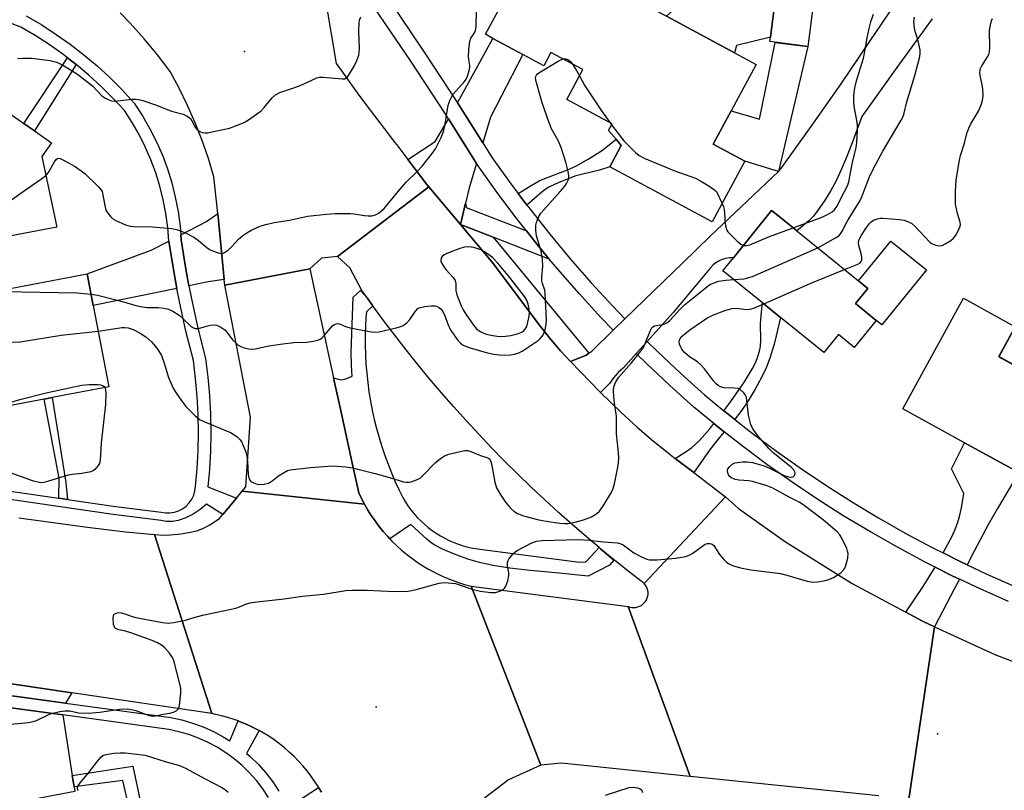
# Model space of a CAD drawing. Units: inches. Extents: x 1297759 to 1303760, y 485451 to 489451.
# Drawn here: x 1299757 to 1300057, y 488817 to 489052 of the extents above; entities that cross this region are included whole.
import ezdxf

# ---------------------------------------------------------------- set-up
doc = ezdxf.new("R2010")
doc.units = ezdxf.units.IN
doc.header["$MEASUREMENT"] = 0
for name, color, linetype in [('BLDG-Footprint', 5, 'Continuous'), ('CULTRL-Pad', 6, 'Continuous'), ('ELEV-Spot Elevation', 7, 'Continuous'), ('TRANS-Driveway', 251, 'Continuous'), ('TRANS-Non Street Sidewalk', 7, 'Continuous'), ('TRANS-Road', 130, 'Continuous'), ('TRANS-Street Sidewalk', 7, 'Continuous'), ('Undefined', 1, 'Continuous')]:
    doc.layers.add(name, color=color, linetype=linetype)

msp = doc.modelspace()

# ---------------------------------------------------------------- linework, layer by layer
at = {"layer": 'BLDG-Footprint'}
for points, elevation in [([(1299915.96, 489068.32), (1299938.84, 489055.98), (1299941.2, 489060.37), (1299953.86, 489053.54), (1299974.59, 489042.36), (1299981.21, 489038.8), (1299968.09, 489014.46), (1299977.77, 489009.24), (1299967.8, 488990.75), (1299936.56, 489007.6), (1299940.06, 489014.09), (1299938.44, 489015.98), (1299936.17, 489018.64), (1299937.27, 489020.67), (1299923.46, 489028.12), (1299928.36, 489037.22), (1299918.57, 489042.5), (1299916.38, 489038.42), (1299910.04, 489041.84), (1299900.89, 489046.77), (1299898.6, 489048.01), (1299911, 489071)], 379.62), ([(1299998.66, 489057.69), (1299996.92, 489044.26), (1299985.34, 489045.76), (1299985.52, 489047.13), (1299987.08, 489059.19), (1299997.1, 489057.89)], 378.89), ([(1299767.85, 488989.15), (1299735.61, 488983.06), (1299730.57, 489007.52), (1299728.81, 489016.01), (1299749.07, 489020.19), (1299751.91, 489024.97), (1299757.8, 489020.83), (1299761.08, 489018.5), (1299766.24, 489014.87), (1299763.29, 489010.68)], 378), ([(1300017.83, 488960.67), (1300011.13, 488952.41), (1300006.27, 488956.36), (1300001.84, 488950.9), (1299988.65, 488961.58), (1299983.09, 488966.09), (1299971.04, 488975.85), (1299974.23, 488979.79), (1299985.92, 488994.22), (1299988.6, 488992.06), (1299993.59, 488988.01), (1300012.44, 488972.74), (1300015.27, 488970.45), (1300011.5, 488965.8)], 382.98), ([(1299764, 488936.64), (1299749.48, 488933.88), (1299742.9, 488968.38), (1299777.15, 488974.91), (1299779, 488965.19), (1299783.73, 488940.4), (1299766.45, 488937.11)], 382.47), ([(1300055.19, 488949.61), (1300064.7, 488944.39), (1300066.68, 488947.99), (1300070.75, 488945.75), (1300068.38, 488941.43), (1300075.38, 488937.58), (1300062.28, 488913.71), (1300061.33, 488914.23), (1300044.77, 488923.32), (1300025.93, 488933.66), (1300044.46, 488967.42), (1300060.22, 488958.77)], 386.13)]:
    msp.add_lwpolyline(points, close=True, dxfattribs=dict(at, elevation=elevation))
at = {"layer": 'CULTRL-Pad'}
for points in [[(1299975.23, 489044.56), (1299974.59, 489042.36), (1299953.86, 489053.54), (1299965.08, 489063.67), (1299987.08, 489059.19), (1299985.52, 489047.13)], [(1299996.92, 489044.26), (1299987.96, 489006.11), (1299977.77, 489009.24), (1299968.09, 489014.46), (1299973.56, 489024.61), (1299982.2, 489022.13), (1299986.96, 489045.55)], [(1300033.12, 488976.07), (1300019.53, 488959.29), (1300017.83, 488960.67), (1300011.5, 488965.8), (1300015.27, 488970.45), (1300012.44, 488972.74), (1300022.26, 488984.86)], [(1300060.98, 488960.15), (1300084.43, 488947.28), (1300078.24, 488936.01), (1300075.38, 488937.58), (1300068.38, 488941.43), (1300070.75, 488945.75), (1300066.68, 488947.99), (1300064.71, 488944.39), (1300055.19, 488949.62), (1300060.22, 488958.77)]]:
    msp.add_lwpolyline(points, close=True, dxfattribs=at)
at = {"layer": 'ELEV-Spot Elevation'}
for p in [(1299825.12, 489042.71, 375.63), (1299865.26, 488842.75, 384.9), (1300036.53, 488834.5, 384.79)]:
    msp.add_point(p, dxfattribs=at)
at = {"layer": 'TRANS-Driveway'}
for points in [[(1299897.8, 489014.91), (1299890.47, 489026.51), (1299890.06, 489027.14), (1299900.89, 489046.77), (1299910.04, 489041.84), (1299900.16, 489022.73)], [(1299895.92, 489008.62), (1299893.66, 489001.12), (1299892.53, 488996.43), (1299890.97, 488989.97), (1299881.38, 489001.44), (1299880.76, 489002.12), (1299874.95, 489009.78), (1299883.24, 489015.32), (1299886.56, 489020.8), (1299887.33, 489022.2)], [(1299818.96, 488973.16), (1299814.02, 488972.44), (1299808.19, 488971.23), (1299807.24, 488976.28), (1299805.82, 488985.27), (1299805.7, 488986.76), (1299813.58, 488990.85), (1299816.94, 488993.34)], [(1299804.5, 488970.47), (1299779, 488965.19), (1299777.15, 488974.91), (1299796.69, 488982.08), (1299802.07, 488984.88), (1299802.07, 488984.82), (1299803.52, 488975.64)], [(1300045.51, 488886.12), (1300043.17, 488887.22), (1300038.23, 488889.7), (1300039.7, 488892.35), (1300040.93, 488894.84), (1300041.96, 488897.12), (1300042.71, 488899.07), (1300043.24, 488900.85), (1300043.79, 488903.5), (1300044.5, 488907.82), (1300040.78, 488915.41), (1300044.77, 488923.32), (1300061.34, 488914.23), (1300054.82, 488903.24), (1300052.08, 488898.47), (1300047.65, 488890.23)], [(1300043.21, 488881.72), (1300040.58, 488876.7), (1300035.62, 488867.13), (1300031.9, 488868.84), (1300026.83, 488871.58), (1300032.12, 488879.45), (1300035.76, 488885.4), (1300041, 488882.76)], [(1299772.41, 488847.01), (1299770.52, 488843.87), (1299745.9, 488847.26), (1299746.03, 488848.54), (1299745.14, 488851.07)], [(1299769.67, 488840.25), (1299772.6, 488821.82), (1299773.15, 488818.32), (1299773.39, 488816.85), (1299752.53, 488812.96), (1299738.1, 488814.94), (1299733.53, 488835.01), (1299745.38, 488842.09), (1299745.53, 488843.57)]]:
    msp.add_lwpolyline(points, close=True, dxfattribs=at)
at = {"layer": 'TRANS-Non Street Sidewalk'}
for points in [[(1299773.77, 489038.79), (1299761.08, 489018.5), (1299757.8, 489020.82), (1299771.1, 489040.86)], [(1299911.26, 488995.87), (1299908.57, 488999.45), (1299912.54, 489001.88), (1299915.03, 489003.26), (1299917.26, 489004.24), (1299923.66, 489006.66), (1299926.18, 489007.73), (1299929.96, 489009.85), (1299934.3, 489012.66), (1299938.44, 489015.98), (1299940.06, 489014.09), (1299936.56, 489007.6), (1299933.38, 489006.5), (1299926.22, 489004.76), (1299921, 489002.79), (1299918.12, 489001.48), (1299917.16, 489000.87), (1299915.93, 488999.92)], [(1299911.1, 488988.02), (1299914.4, 488983.85), (1299918.09, 488979.41), (1299900.93, 488986.09), (1299890.97, 488989.97), (1299892.53, 488996.43), (1299892.76, 488995.13)], [(1299974.65, 488930.46), (1299972.62, 488932.05), (1299971.37, 488933.09), (1299973.42, 488935.88), (1299977.61, 488941.97), (1299980.07, 488946.04), (1299981.04, 488947.97), (1299981.74, 488949.65), (1299982.24, 488951.27), (1299982.49, 488952.7), (1299982.57, 488954.61), (1299982.5, 488959.74), (1299982.67, 488962.19), (1299983.09, 488966.09), (1299988.65, 488961.58), (1299987.34, 488956), (1299986.68, 488953.47), (1299985.33, 488949.19), (1299984.24, 488946.2), (1299982.83, 488943.22), (1299980.93, 488939.72), (1299978.8, 488936.18), (1299976.82, 488933.24), (1299974.78, 488930.61)], [(1299771.09, 488906.02), (1299768.53, 488906.39), (1299768.59, 488912.49), (1299764, 488936.64), (1299766.45, 488937.11), (1299770.66, 488911.18)], [(1299971.47, 488926.65), (1299969.09, 488923.8), (1299966.97, 488921.12), (1299962.17, 488914.25), (1299956.53, 488918.57), (1299960.14, 488920.87), (1299961.6, 488921.91), (1299963.88, 488924.07), (1299967.01, 488927.59), (1299968.31, 488929.19), (1299969.51, 488928.19)], [(1299773.15, 488818.32), (1299772.6, 488821.82), (1299791.03, 488824.67), (1299793.57, 488812.61), (1299789.98, 488811.94), (1299787.98, 488820.27)]]:
    msp.add_lwpolyline(points, close=True, dxfattribs=at)
at = {"layer": 'TRANS-Road'}
for points in [[(1300034.91, 489052.71), (1300024.09, 489037.87), (1300013.45, 489022.89), (1300010.8, 489015.7), (1300008.86, 489010.69), (1300007.14, 489006.61), (1300005.56, 489003.29), (1300003.95, 489000.38), (1300001.99, 488997.16), (1300000.14, 488994.4), (1299998.69, 488992.51), (1299997.27, 488991.12), (1299993.59, 488988.01), (1299988.6, 488992.06), (1299985.92, 488994.22), (1299974.23, 488979.79), (1299973.18, 488979.79), (1299971.8, 488979.56), (1299970.48, 488979.13), (1299969.23, 488978.49), (1299968.1, 488977.66), (1299967.12, 488976.67), (1299956.02, 488963.24), (1299947.95, 488954.27), (1299944.64, 488950.58), (1299940.73, 488946.23), (1299939.12, 488944.78), (1299937.69, 488943.18), (1299936.44, 488941.42), (1299933.68, 488938.69), (1299924.51, 488948.15), (1299929.31, 488950.05), (1299930.17, 488950.67), (1299931.02, 488951.28), (1299937.61, 488957.68), (1299941.17, 488961.13), (1299958.68, 488978.13), (1299967.18, 488986.37), (1299987.96, 489006.11), (1299988.72, 489006.98), (1299998.01, 489019.86), (1300007.1, 489032.89), (1300015.97, 489046.06), (1300031.92, 489069.59)], [(1299848.59, 488816.67), (1299847.71, 488818.16), (1299847.59, 488818.37), (1299846.52, 488820.03), (1299845.39, 488821.64), (1299844.19, 488823.21), (1299842.93, 488824.72), (1299841.61, 488826.19), (1299840.23, 488827.59), (1299838.79, 488828.94), (1299837.3, 488830.23), (1299835.76, 488831.46), (1299834.17, 488832.63), (1299832.54, 488833.73), (1299830.86, 488834.76), (1299829.57, 488835.49), (1299829.14, 488835.73), (1299827.39, 488836.62), (1299825.6, 488837.45), (1299823.78, 488838.19), (1299823.16, 488838.42), (1299821.93, 488838.87), (1299820.05, 488839.47), (1299818.15, 488839.99), (1299816.23, 488840.43), (1299815.13, 488840.65), (1299797.62, 488895.29), (1299800.41, 488895.17), (1299802.56, 488895.23), (1299805.71, 488895.57), (1299808.62, 488896.05), (1299810.92, 488896.6), (1299812.63, 488897.22), (1299814.57, 488898.29), (1299817.54, 488900.2), (1299818.53, 488901.4), (1299822.65, 488906.39), (1299824.41, 488908.51), (1299861.74, 488904.55), (1299862.74, 488902.81), (1299863.8, 488901.12), (1299864.93, 488899.46), (1299866.13, 488897.85), (1299867.39, 488896.29), (1299868.71, 488894.78), (1299869.47, 488893.98), (1299870.09, 488893.33), (1299871.53, 488891.93), (1299873.02, 488890.58), (1299874.56, 488889.29), (1299876.15, 488888.07), (1299877.79, 488886.91), (1299879.48, 488885.81), (1299881.2, 488884.78), (1299882.96, 488883.82), (1299884.77, 488882.93), (1299886.6, 488882.11), (1299888.46, 488881.36), (1299890.36, 488880.69), (1299892.27, 488880.09), (1299894.21, 488879.57), (1299915.5, 488824.95), (1299905.66, 488820.46), (1299898.34, 488814.88)], [(1300018.64, 488815.52), (1299961.07, 488821.49), (1299942.14, 488873.38), (1299942.21, 488873.35), (1299942.77, 488873.17), (1299943.35, 488873.06), (1299943.94, 488873.03), (1299944.52, 488873.08), (1299945.1, 488873.21), (1299945.65, 488873.42), (1299946.17, 488873.69), (1299946.65, 488874.04), (1299947.08, 488874.45), (1299947.44, 488874.91), (1299947.74, 488875.42), (1299947.97, 488875.96), (1299948.13, 488876.53), (1299948.2, 488877.12), (1299948.2, 488877.71), (1299948.12, 488878.29), (1299947.96, 488878.86), (1299947.72, 488879.4), (1299947.41, 488879.91), (1299947.04, 488880.36), (1299971.79, 488906.88), (1299975.76, 488903.27), (1299989.38, 488893.65), (1299989.83, 488893.34), (1300010.47, 488880.41), (1300026.83, 488871.58), (1300031.9, 488868.84), (1300035.62, 488867.13), (1300027.77, 488814.57)], [(1299756.32, 488900.44), (1299777.24, 488897.53), (1299788.8, 488896.14), (1299797.62, 488895.29), (1299815.13, 488840.65), (1299772.41, 488847.01), (1299745.14, 488851.07)], [(1300027.77, 488814.57), (1300035.62, 488867.13), (1300054.04, 488858.68), (1300076.79, 488849.97), (1300081.59, 488848.48), (1300100.06, 488842.76), (1300105.31, 488841.5), (1300123.74, 488837.07), (1300150.47, 488833.34), (1300154.06, 488832.83), (1300180.58, 488829.13), (1300193.76, 488827.28), (1300221.3, 488823.44), (1300225.26, 488822.88), (1300247.95, 488819.71), (1300265.27, 488817.29), (1300275.35, 488815.88)]]:
    msp.add_lwpolyline(points, dxfattribs=at)
for points in [[(1299890.97, 488989.97), (1299901.05, 488977.92), (1299915, 488959.31), (1299918.52, 488954.86), (1299921.52, 488951.35), (1299924.51, 488948.15), (1299933.68, 488938.69), (1299939.87, 488932.64), (1299944.86, 488928.06), (1299949.31, 488924.3), (1299955, 488919.74), (1299956.53, 488918.57), (1299962.17, 488914.25), (1299971.79, 488906.88), (1299947.04, 488880.36), (1299946.61, 488880.77), (1299946.13, 488881.11), (1299942.56, 488883.87), (1299938.12, 488887.4), (1299935.58, 488889.47), (1299933.73, 488890.98), (1299933.26, 488891.38), (1299929.39, 488894.63), (1299925.1, 488898.34), (1299920.87, 488902.1), (1299916.68, 488905.93), (1299912.56, 488909.82), (1299908.48, 488913.76), (1299904.47, 488917.76), (1299900.51, 488921.81), (1299896.61, 488925.92), (1299892.76, 488930.08), (1299888.98, 488934.3), (1299885.26, 488938.57), (1299881.59, 488942.89), (1299877.99, 488947.27), (1299874.45, 488951.69), (1299870.97, 488956.16), (1299867.56, 488960.68), (1299864.29, 488965.15), (1299864.21, 488965.25), (1299862.53, 488967.6), (1299860.92, 488969.86), (1299857.3, 488976.68), (1299853.5, 488980.19), (1299881.38, 489001.44)], [(1299852.29, 488943.17), (1299854.59, 488932.71), (1299857.89, 488917.65), (1299860, 488908.03), (1299860.81, 488906.32), (1299861.74, 488904.55), (1299824.41, 488908.51), (1299825.57, 488909.92), (1299827, 488931.18), (1299819.13, 488971.44), (1299845, 488976.44)], [(1299942.14, 488873.38), (1299961.07, 488821.49), (1299959.9, 488821.62), (1299927.69, 488824.96), (1299921.74, 488825.51), (1299915.5, 488824.95), (1299894.21, 488879.57)]]:
    msp.add_lwpolyline(points, close=True, dxfattribs=at)
msp.add_polyline3d([(1299849.75, 489059.18, 0), (1299853.13, 489039.12, 0), (1299854.98, 489036.5, 0), (1299858.46, 489031.61, 0), (1299860, 489029.44, 0), (1299863.49, 489024.87, 0), (1299867.76, 489019.28, 0), (1299870.91, 489015.1, 0), (1299871.58, 489014.22, 0), (1299871.86, 489013.85, 0), (1299874.95, 489009.78, 0), (1299880.76, 489002.12, 0), (1299881.38, 489001.44, 0), (1299853.5, 488980.19, 0), (1299848.61, 488979.66, 0), (1299845, 488976.44, 0), (1299819.13, 488971.44, 0), (1299818.96, 488973.16, 0), (1299816.94, 488993.34, 0), (1299815.81, 489004.52, 0), (1299814.14, 489010.09, 0), (1299812.23, 489015.58, 0), (1299810.11, 489021, 0), (1299807.78, 489026.32, 0), (1299805.23, 489031.55, 0), (1299802.47, 489036.67, 0), (1299798.58, 489041.72, 0), (1299794.5, 489046.63, 0), (1299790.25, 489051.37, 0), (1299787.16, 489054.57, 0)], dxfattribs=at)
at = {"layer": 'TRANS-Street Sidewalk'}
for points in [[(1299869.21, 489058.43), (1299879.97, 489042.55), (1299890.06, 489027.14), (1299890.47, 489026.51), (1299897.8, 489014.91), (1299900.71, 489010.3), (1299906.37, 489002.38), (1299908.57, 488999.45), (1299911.26, 488995.87), (1299912.21, 488994.6), (1299918.25, 488986.97), (1299924.47, 488979.49), (1299930.87, 488972.16), (1299937.45, 488964.99), (1299941.17, 488961.13), (1299937.61, 488957.68), (1299933.84, 488961.59), (1299927.17, 488968.85), (1299920.69, 488976.27), (1299918.09, 488979.41), (1299914.4, 488983.85), (1299911.1, 488988.02), (1299908.29, 488991.58), (1299902.37, 488999.45), (1299896.6, 489007.54), (1299895.92, 489008.62), (1299887.33, 489022.2), (1299886.3, 489023.83), (1299875.84, 489039.8), (1299864.79, 489056.11)], [(1299758.51, 489053.65), (1299763.26, 489050.85), (1299767.68, 489047.99), (1299771.97, 489044.95), (1299776.14, 489041.73), (1299780.16, 489038.34), (1299784.04, 489034.79), (1299787.77, 489031.07), (1299791.5, 489027.02), (1299794.05, 489023.08), (1299796.27, 489019.2), (1299798.28, 489015.21), (1299800.06, 489011.1), (1299801.61, 489006.91), (1299802.93, 489002.64), (1299804.02, 488998.3), (1299804.87, 488993.91), (1299805.48, 488989.48), (1299805.7, 488986.76), (1299805.82, 488985.27), (1299807.24, 488976.28), (1299808.19, 488971.23), (1299808.94, 488967.25), (1299810.92, 488958.28), (1299813.23, 488949.1), (1299813.97, 488943.35), (1299814.48, 488937.73), (1299814.79, 488932.1), (1299814.89, 488926.45), (1299814.78, 488920.81), (1299814.46, 488915.18), (1299813.96, 488909.91), (1299822.65, 488906.39), (1299818.53, 488901.4), (1299813.5, 488904.6), (1299811.58, 488902.98), (1299809.48, 488901.59), (1299807.23, 488900.46), (1299804.86, 488899.6), (1299803.21, 488899.34), (1299801.24, 488899.34), (1299799.67, 488899.6), (1299785.08, 488901.46), (1299704.56, 488913.1)], [(1299685.75, 488918.35), (1299768.53, 488906.39), (1299771.09, 488906.02), (1299785.06, 488904), (1299799.68, 488902.14), (1299801.02, 488901.92), (1299802.38, 488901.91), (1299803.73, 488902.13), (1299805.02, 488902.55), (1299806.23, 488903.18), (1299807.32, 488904), (1299808.27, 488904.98), (1299809.04, 488906.09), (1299809.63, 488907.32), (1299810.01, 488908.63), (1299810.18, 488909.98), (1299810.69, 488915.46), (1299811.01, 488920.96), (1299811.11, 488926.46), (1299811.02, 488931.96), (1299810.72, 488937.46), (1299810.22, 488942.94), (1299809.52, 488948.4), (1299807.25, 488957.42), (1299805.25, 488966.5), (1299804.5, 488970.47), (1299803.52, 488975.64), (1299802.07, 488984.82), (1299802.07, 488984.88), (1299801.73, 488989.07), (1299801.15, 488993.3), (1299800.34, 488997.49), (1299799.3, 489001.62), (1299798.04, 489005.7), (1299796.56, 489009.7), (1299794.86, 489013.61), (1299792.95, 489017.42), (1299790.83, 489021.12), (1299788.51, 489024.7), (1299785.05, 489028.46), (1299781.44, 489032.06), (1299777.67, 489035.51), (1299773.77, 489038.79), (1299771.1, 489040.86), (1299769.73, 489041.92), (1299765.56, 489044.86), (1299761.27, 489047.64), (1299756.88, 489050.23), (1299753.75, 489051.4)], [(1300058.18, 488874.92), (1300049.53, 488878.74), (1300043.21, 488881.72), (1300041, 488882.76), (1300035.76, 488885.4), (1300032.58, 488887), (1300024.26, 488891.44), (1300016.05, 488896.1), (1300007.97, 488900.95), (1300000.01, 488906.01), (1299992.18, 488911.27), (1299984.48, 488916.72), (1299976.92, 488922.36), (1299971.47, 488926.65), (1299969.51, 488928.19), (1299968.31, 488929.19), (1299962.22, 488934.23), (1299954.85, 488940.82), (1299947.68, 488947.58), (1299944.64, 488950.58), (1299947.95, 488954.27), (1299951.12, 488951.14), (1299958.21, 488944.48), (1299965.45, 488937.99), (1299971.37, 488933.09), (1299972.62, 488932.05), (1299974.65, 488930.46), (1299979.94, 488926.3), (1299987.4, 488920.73), (1299994.99, 488915.35), (1300002.72, 488910.16), (1300010.57, 488905.17), (1300018.55, 488900.38), (1300026.65, 488895.79), (1300034.86, 488891.4), (1300038.23, 488889.7), (1300043.17, 488887.22), (1300045.51, 488886.12), (1300051.59, 488883.25), (1300060.11, 488879.49)], [(1299745.9, 488847.26), (1299770.52, 488843.87), (1299802.65, 488839.45), (1299806, 488838.74), (1299809.29, 488837.78), (1299812.5, 488836.6), (1299815.62, 488835.2), (1299818.64, 488833.59), (1299820.66, 488832.31), (1299823.16, 488838.42), (1299823.78, 488838.19), (1299825.6, 488837.45), (1299827.39, 488836.62), (1299829.14, 488835.73), (1299829.57, 488835.49), (1299825.77, 488828.49), (1299826.9, 488827.53), (1299829.35, 488825.14), (1299831.63, 488822.59), (1299833.73, 488819.89), (1299835.62, 488817.04)], [(1299832.47, 488815.09), (1299830.71, 488817.72), (1299828.78, 488820.22), (1299826.68, 488822.58), (1299824.41, 488824.79), (1299822, 488826.83), (1299819.45, 488828.7), (1299816.77, 488830.38), (1299813.99, 488831.87), (1299811.1, 488833.17), (1299808.13, 488834.26), (1299805.1, 488835.14), (1299802.01, 488835.8), (1299769.67, 488840.25), (1299745.53, 488843.57)], [(1299838.3, 488812.03), (1299847.71, 488818.16), (1299848.59, 488816.67)]]:
    msp.add_lwpolyline(points, dxfattribs=at)
for points in [[(1299900.93, 488986.09), (1299930.17, 488950.67), (1299929.31, 488950.05), (1299924.51, 488948.15), (1299921.52, 488951.35), (1299918.52, 488954.86), (1299915, 488959.31), (1299901.05, 488977.92), (1299890.97, 488989.97)], [(1299862.53, 488967.6), (1299864.21, 488965.25), (1299864.29, 488965.15), (1299862.29, 488963.34), (1299862.15, 488961.65), (1299862, 488958.78), (1299861.92, 488955.95), (1299861.93, 488953.08), (1299862.01, 488950.23), (1299862.15, 488947.36), (1299862.39, 488944.54), (1299862.7, 488941.69), (1299863.09, 488938.85), (1299863.54, 488936.04), (1299864.09, 488933.24), (1299864.7, 488930.44), (1299865.4, 488927.65), (1299866.15, 488924.91), (1299866.99, 488922.18), (1299867.91, 488919.45), (1299868.9, 488916.76), (1299869.95, 488914.11), (1299871.08, 488911.46), (1299872.27, 488908.88), (1299873.38, 488906.63), (1299874.13, 488905.37), (1299874.97, 488904.1), (1299875.86, 488902.88), (1299876.81, 488901.7), (1299877.82, 488900.56), (1299878.87, 488899.49), (1299879.98, 488898.46), (1299881.15, 488897.48), (1299882.35, 488896.56), (1299883.6, 488895.71), (1299884.89, 488894.91), (1299886.22, 488894.17), (1299887.57, 488893.5), (1299888.95, 488892.9), (1299890.38, 488892.38), (1299891.81, 488891.91), (1299893.29, 488891.5), (1299894.76, 488891.18), (1299896.27, 488890.93), (1299896.94, 488890.83), (1299927.33, 488886.94), (1299929.09, 488886.99), (1299929.47, 488887.19), (1299933.26, 488891.38), (1299933.73, 488890.98), (1299935.58, 488889.47), (1299937.8, 488887.46), (1299936.43, 488885.94), (1299929.9, 488882.64), (1299921.13, 488883.53), (1299912.21, 488884.37), (1299906.06, 488885.09), (1299900.92, 488885.89), (1299896.82, 488886.78), (1299893.29, 488887.85), (1299889.19, 488889.33), (1299885.55, 488890.85), (1299882.97, 488892.17), (1299881.93, 488892.89), (1299880.71, 488893.9), (1299875.85, 488898.37), (1299869.47, 488893.98), (1299868.71, 488894.78), (1299867.39, 488896.29), (1299866.13, 488897.85), (1299864.93, 488899.46), (1299863.8, 488901.12), (1299862.74, 488902.81), (1299861.74, 488904.55), (1299860.81, 488906.32), (1299860, 488908.03), (1299857.89, 488917.65), (1299854.59, 488932.71), (1299852.29, 488943.17), (1299853.8, 488942.73), (1299854.6, 488942.53), (1299855.76, 488942.79), (1299857.95, 488943.63), (1299857.73, 488946.87), (1299857.68, 488950.99), (1299858.22, 488967.74), (1299860.51, 488969.82)]]:
    msp.add_lwpolyline(points, close=True, dxfattribs=at)
at = {"layer": 'Undefined'}
for p, q in [((1299936.67, 489021, 380), (1299937.11, 489020.39, 380)), ((1299969.14, 489000, 380), (1299970.81, 488996.34, 380))]:
    msp.add_line(p, q, dxfattribs=at)
for points, elevation in [([(1299871.99, 489000), (1299874.4, 489002.86), (1299877.74, 489006.11), (1299879.34, 489007.8), (1299882.4, 489011.67), (1299883.4, 489013.09), (1299885.06, 489016.51), (1299885.82, 489018.39), (1299886.19, 489020.09), (1299887.14, 489025.81), (1299887.36, 489026.64), (1299887.88, 489027.97), (1299888.36, 489029), (1299888.81, 489029.72), (1299892.21, 489033.64), (1299892.71, 489034.33), (1299893.17, 489035.23), (1299893.66, 489036.87), (1299893.84, 489037.98), (1299893.83, 489038.52), (1299893.5, 489040.33), (1299893.45, 489041.19), (1299893.58, 489043.52), (1299893.81, 489045.82), (1299894.14, 489046.85), (1299895.28, 489048.49), (1299895.6, 489049.19), (1299895.76, 489050.28), (1299895.86, 489055.11)], 378), ([(1299755.89, 489040.62), (1299757.52, 489040.77), (1299760.11, 489040.76), (1299765.89, 489039.99), (1299767.02, 489039.75), (1299767.84, 489039.46), (1299769.94, 489038.44), (1299774.16, 489035.82), (1299778.76, 489032.26), (1299781.62, 489029.27), (1299782.54, 489028.65), (1299783.52, 489028.12), (1299784.54, 489027.72), (1299785.35, 489027.6), (1299786.48, 489027.67), (1299790.77, 489028.17), (1299791.9, 489028.22), (1299792.75, 489028.15), (1299794.13, 489027.79), (1299797.98, 489026.52), (1299802.88, 489024.54), (1299806.43, 489023.64), (1299807.64, 489023.07), (1299808.66, 489022.26), (1299809.1, 489021.58), (1299810.07, 489019.62), (1299810.79, 489018.79), (1299811.69, 489018.21), (1299812.22, 489018.05), (1299813.05, 489017.92), (1299813.91, 489017.96), (1299814.78, 489018.11), (1299820.52, 489019.39), (1299822.72, 489020.13), (1299825.02, 489021.07), (1299826.68, 489022.07), (1299830.18, 489024.64), (1299831.17, 489025.68), (1299833.55, 489028.63), (1299834.6, 489029.58), (1299835.92, 489030.2), (1299840.18, 489031.63), (1299842.14, 489032.39), (1299844.34, 489033.35), (1299847.17, 489034.76), (1299847.98, 489034.96), (1299849.11, 489034.97), (1299854.89, 489034.38), (1299855.68, 489034.46), (1299856.13, 489034.68), (1299856.52, 489035.05), (1299857.04, 489035.73), (1299858.62, 489038.29), (1299859.42, 489040.06), (1299859.96, 489041.67), (1299860.12, 489042.5), (1299860.21, 489043.63), (1299860.02, 489048.91), (1299860.05, 489051.49), (1299860.21, 489052.31), (1299860.57, 489053.37)], 376), ([(1300008.15, 489000), (1300009.03, 489001.8), (1300009.42, 489003.01), (1300010.6, 489009.01), (1300011.65, 489013.36), (1300011.88, 489015.07), (1300012.15, 489018.5), (1300012.1, 489020.26), (1300011.91, 489021.69), (1300011.11, 489025.96), (1300010.96, 489027.67), (1300011, 489029.38), (1300011.3, 489031.64), (1300011.75, 489033.85), (1300013.9, 489040.71), (1300014.25, 489042.26), (1300015.04, 489046.91), (1300015.68, 489049.78), (1300016.19, 489051.78), (1300017, 489054.15)], 380), ([(1300014.07, 489000), (1300015.8, 489004.47), (1300016.88, 489006.81), (1300019.81, 489012.35), (1300025.47, 489021.77), (1300025.85, 489022.53), (1300026.21, 489023.51), (1300027.19, 489027.4), (1300029.6, 489035.42), (1300030.97, 489040.86), (1300031.19, 489041.97), (1300031.23, 489043.13), (1300031.06, 489044.23), (1300030.51, 489046.43), (1300029.71, 489048.84), (1300029.44, 489049.92), (1300029.33, 489051.84), (1300029.47, 489053.21)], 382), ([(1300042.02, 489000), (1300042.15, 489003.57), (1300043.23, 489009.62), (1300043.56, 489011.06), (1300044.69, 489014.78), (1300045.47, 489017.75), (1300046.05, 489019.36), (1300046.65, 489020.65), (1300049.06, 489024.58), (1300049.82, 489026.43), (1300050.24, 489027.78), (1300050.39, 489029.19), (1300050.33, 489031.5), (1300050.15, 489032.63), (1300049.47, 489035.42), (1300049.41, 489036.25), (1300049.47, 489037.06), (1300049.59, 489037.59), (1300049.98, 489038.37), (1300051.8, 489041.1), (1300052.13, 489041.89), (1300052.37, 489042.7), (1300052.48, 489044.12), (1300052.36, 489049.03), (1300052.56, 489050.42), (1300052.94, 489052.08), (1300053.24, 489052.86)], 384), ([(1299921.37, 489000), (1299922.83, 489001.69), (1299923.33, 489002.49), (1299923.8, 489003.47), (1299924.04, 489004.23), (1299924.09, 489004.76), (1299923.89, 489006.16), (1299923.17, 489008.97), (1299921.76, 489013.48), (1299920.82, 489015.58), (1299918.78, 489019.16), (1299917.92, 489021.32), (1299915.96, 489027.13), (1299914.1, 489033.61), (1299913.93, 489034.72), (1299913.99, 489035.15), (1299914.15, 489035.54), (1299914.49, 489035.94), (1299914.93, 489036.29), (1299920.82, 489039.83), (1299921.6, 489040.24), (1299922.31, 489040.48)], 380), ([(1299922.31, 489040.48), (1299923.09, 489040.51), (1299923.76, 489040.27), (1299924.57, 489039.7), (1299925.22, 489038.91)], 380), ([(1299925.22, 489038.91), (1299926.42, 489037), (1299927.33, 489035.29)], 380), ([(1299927.33, 489035.29), (1299928.92, 489032.3), (1299929.7, 489031.04), (1299934.01, 489024.61), (1299936.67, 489021)], 380), ([(1299937.11, 489020.39), (1299940.08, 489016.36), (1299940.83, 489015.45), (1299944.36, 489011.94), (1299945.47, 489011.02), (1299947.04, 489010.23), (1299956.05, 489006.46), (1299962.73, 489004.13), (1299964.02, 489003.42), (1299967.05, 489001.51), (1299968.58, 489000.47), (1299969.14, 489000)], 380), ([(1299764.51, 489004.91), (1299764.89, 489005.28), (1299765.42, 489005.98), (1299767.2, 489009.07), (1299767.66, 489009.75), (1299768.21, 489010.17), (1299768.87, 489010.11), (1299770.11, 489009.53), (1299773.42, 489007.69), (1299776.38, 489005.57), (1299780.49, 489001.6), (1299781.2, 489000.72), (1299781.66, 489000)], 378), ([(1299757.61, 489000), (1299763.34, 489004), (1299764.51, 489004.91)], 378), ([(1299733.38, 488993.86), (1299735.3, 488993.56), (1299739.04, 488993.53), (1299744.26, 488993.25), (1299746.23, 488993.27), (1299747.86, 488993.46), (1299748.64, 488993.76), (1299749.39, 488994.21), (1299757.61, 489000)], 378), ([(1299778.33, 488968.72), (1299780.29, 488968.36), (1299786.27, 488966.87), (1299788.25, 488966.35), (1299791.98, 488965.2), (1299793.36, 488964.88), (1299795.36, 488964.65), (1299798.9, 488964.65), (1299800.61, 488964.45), (1299801.99, 488964.13), (1299803.26, 488963.5), (1299805.19, 488962.24), (1299806.45, 488961.17), (1299808.76, 488958.94), (1299809.39, 488958.47), (1299810.07, 488958.18), (1299810.57, 488958.16), (1299811.1, 488958.24), (1299813.58, 488958.96), (1299814.72, 488959.21), (1299815.87, 488959.32), (1299816.7, 488959.2), (1299817.95, 488958.61), (1299819.11, 488957.79), (1299819.77, 488957.07), (1299821.5, 488954.77), (1299822.54, 488953.7), (1299823.22, 488953.14), (1299823.97, 488952.73), (1299825.03, 488952.36), (1299826.41, 488952.01), (1299827.25, 488951.91), (1299828.37, 488952.02), (1299832.59, 488952.91), (1299836.84, 488953.52), (1299840.15, 488953.9), (1299844.11, 488954.05), (1299846.08, 488954.35), (1299847.46, 488954.65), (1299848.22, 488954.96), (1299848.68, 488955.29), (1299849.49, 488956.13), (1299852, 488959.07), (1299852.66, 488959.55), (1299853.12, 488959.68), (1299853.61, 488959.69), (1299854.12, 488959.6), (1299855.96, 488958.84), (1299857.39, 488958.45), (1299863.23, 488957.29), (1299864.69, 488957.1), (1299866.15, 488957.23), (1299871.39, 488958.38), (1299872.53, 488958.7), (1299873.27, 488959), (1299873.96, 488959.41), (1299874.61, 488959.93), (1299875.56, 488960.93), (1299877.28, 488963.53), (1299878.02, 488964.3), (1299878.75, 488964.61), (1299880.12, 488964.88), (1299882.11, 488965.15), (1299883.22, 488965.16), (1299883.73, 488965.03), (1299884.44, 488964.63), (1299885.07, 488964.1), (1299885.42, 488963.66), (1299886.09, 488962.38), (1299887.39, 488958.98), (1299888.16, 488957.46), (1299889.25, 488955.82), (1299890.1, 488954.73), (1299891.03, 488953.74), (1299891.85, 488953.14), (1299892.56, 488952.78), (1299893.97, 488952.31), (1299898.86, 488950.92), (1299901.15, 488950.42), (1299902.85, 488950.19), (1299904.53, 488950.11), (1299906.31, 488950.21), (1299907.49, 488950.39), (1299908.83, 488950.8), (1299909.86, 488951.28), (1299914.69, 488954.57), (1299915.34, 488955.14), (1299916.02, 488956.01), (1299916.42, 488956.73), (1299916.8, 488957.82), (1299917.17, 488959.53), (1299917.22, 488960.81), (1299916.87, 488968.92), (1299916.68, 488969.96), (1299915.99, 488971.98), (1299915.83, 488972.78), (1299915.83, 488973.93), (1299916.07, 488977.26), (1299915.97, 488979.27), (1299915.62, 488981.83), (1299914.2, 488986.47), (1299914.01, 488988.25), (1299914.03, 488989.73), (1299914.19, 488990.57), (1299914.48, 488991.38), (1299914.94, 488992.42), (1299915.5, 488993.37), (1299916.38, 488994.45), (1299921.37, 489000)], 380), ([(1299781.66, 489000), (1299782.47, 488995.74), (1299782.87, 488994.37), (1299783.43, 488993.39), (1299784.3, 488992.27), (1299784.93, 488991.72), (1299785.67, 488991.28), (1299788.85, 488989.83), (1299790.23, 488989.42), (1299791.4, 488989.34), (1299797.02, 488989.29), (1299802.85, 488988.76), (1299804.53, 488988.42), (1299807.09, 488987.41), (1299809.71, 488986.06), (1299811.06, 488985.08), (1299813.65, 488982.9), (1299814.62, 488982.24), (1299816.75, 488981.38), (1299817.55, 488981.16), (1299818.08, 488981.11), (1299818.58, 488981.2), (1299819.06, 488981.42), (1299820.2, 488982.26), (1299821.28, 488983.23), (1299823.29, 488985.43), (1299824.63, 488986.57), (1299825.8, 488987.44), (1299827.07, 488988.15), (1299829.44, 488989.24), (1299830.52, 488989.67), (1299831.63, 488989.99), (1299834.17, 488990.55), (1299838.84, 488991.25), (1299844.35, 488992.52), (1299850.09, 488993.14), (1299852.75, 488993.32), (1299857.48, 488993.34), (1299858.62, 488993.23), (1299861.69, 488992.66), (1299862.8, 488992.55), (1299863.95, 488992.65), (1299865.07, 488992.92), (1299866.16, 488993.52), (1299867.68, 488994.84), (1299871.99, 489000)], 378), ([(1299992.43, 488988.95), (1300001.52, 488992.31), (1300002.98, 488993.01), (1300004.34, 488993.85), (1300005.06, 488994.45), (1300005.78, 488995.44), (1300008.15, 489000)], 380), ([(1300000.01, 488982.81), (1300005.37, 488985.86), (1300006.36, 488986.51), (1300006.96, 488987.1), (1300007.54, 488988), (1300008.47, 488989.94), (1300009.29, 488991.42), (1300012.9, 488997.26), (1300013.46, 488998.41), (1300014.07, 489000)], 382), ([(1300008.16, 488976.21), (1300012.18, 488977.83), (1300012.89, 488978.26), (1300013.21, 488978.61), (1300013.38, 488979.04), (1300013.42, 488979.84), (1300013.29, 488980.65), (1300012.5, 488983.59), (1300012.41, 488984.36), (1300012.54, 488985.17), (1300013.32, 488986.66), (1300014.88, 488989.07), (1300015.73, 488990.21), (1300016.31, 488990.76), (1300016.95, 488991.23), (1300018.19, 488991.72), (1300018.99, 488991.87), (1300019.83, 488991.91), (1300024.95, 488991.52), (1300026.35, 488991.26), (1300027.69, 488990.79), (1300028.68, 488990.23), (1300029.56, 488989.46), (1300034.16, 488984.58), (1300034.86, 488984.1), (1300035.95, 488983.69), (1300037.09, 488983.47), (1300037.9, 488983.55), (1300038.88, 488984.01), (1300040.54, 488985.09), (1300041.42, 488985.79), (1300042.13, 488986.7), (1300043.21, 488988.81), (1300043.51, 488989.9), (1300043.42, 488990.66), (1300042.63, 488993.31), (1300042.03, 488996.17), (1300041.96, 488997.25), (1300042.02, 489000)], 384), ([(1299970.81, 488996.34), (1299971.2, 488995.36), (1299971.44, 488994.54), (1299971.57, 488993.42), (1299971.69, 488990.21), (1299971.92, 488989.17), (1299972.28, 488988.19), (1299972.56, 488987.73), (1299973.11, 488987.08), (1299975.4, 488984.87), (1299976.49, 488983.96), (1299977.31, 488983.59)], 380), ([(1299977.31, 488983.59), (1299978.18, 488983.51), (1299979.25, 488983.71), (1299985.31, 488986.31), (1299992.43, 488988.95)], 380), ([(1299974.42, 488973.12), (1299977.54, 488973.36), (1299978.69, 488973.63), (1299980.1, 488974.07), (1300000.01, 488982.81)], 382), ([(1299983.51, 488965.75), (1299998.38, 488972.25), (1300008.16, 488976.21)], 384), ([(1299780.49, 488957.4), (1299787.77, 488958.47), (1299788.61, 488958.5), (1299789.68, 488958.39), (1299791.12, 488957.93), (1299793.34, 488956.76), (1299795.03, 488955.64), (1299796.71, 488954.17), (1299797.48, 488953.35), (1299798.71, 488951.8), (1299799.8, 488949.99), (1299800.66, 488947.64), (1299801.91, 488943.25), (1299803.34, 488939.98), (1299803.95, 488938.97), (1299805.3, 488937.03), (1299807.26, 488934.45), (1299810.06, 488931.54), (1299811.39, 488930.45), (1299813.21, 488929.58), (1299820.81, 488926.46), (1299822.79, 488925.26), (1299823.23, 488924.89), (1299823.8, 488924.23), (1299824.27, 488923.49), (1299824.64, 488922.71), (1299825.48, 488920.54), (1299825.88, 488919.21), (1299826.08, 488917.61), (1299826.26, 488913.63), (1299826.42, 488912.61), (1299826.72, 488911.93), (1299827.04, 488911.56), (1299827.95, 488911.06), (1299829, 488910.73), (1299830.08, 488910.57), (1299831.17, 488910.68), (1299832.49, 488911.04), (1299833.47, 488911.57), (1299835.52, 488913.22), (1299836.98, 488914.18), (1299838.25, 488914.85), (1299839.08, 488915.1), (1299845.24, 488915.81), (1299851.94, 488916.25), (1299856, 488915.99), (1299858.03, 488915.68), (1299864.97, 488913.98), (1299869.39, 488912.74), (1299873.61, 488911.44), (1299874.41, 488911.28), (1299875.21, 488911.26), (1299876, 488911.43), (1299877.32, 488911.87), (1299878.08, 488912.2), (1299878.78, 488912.64), (1299879.63, 488913.42), (1299883.23, 488917.21), (1299884.87, 488918.49), (1299886.1, 488919.3), (1299887.47, 488919.81), (1299890.92, 488920.66), (1299892.35, 488920.95), (1299893.2, 488920.97), (1299894.16, 488920.7), (1299897.08, 488919.47), (1299899.03, 488918.86), (1299899.52, 488918.63), (1299899.92, 488918.29), (1299900.25, 488917.66), (1299900.47, 488916.92), (1299901.46, 488911.29), (1299902, 488909.58), (1299903.07, 488907.67), (1299904.74, 488905.24), (1299906.22, 488903.38), (1299907.26, 488902.45), (1299908.42, 488901.77), (1299910.21, 488901.07), (1299912.14, 488900.48), (1299914.91, 488899.77), (1299917.18, 488899.37), (1299921.28, 488898.8), (1299922.74, 488898.65), (1299923.84, 488898.67), (1299926.03, 488899.05), (1299928.51, 488899.79), (1299930.97, 488900.72), (1299932.57, 488901.7), (1299933.4, 488902.49), (1299934.47, 488903.87), (1299936.68, 488907.5), (1299937.49, 488909.08), (1299938.02, 488910.76), (1299938.93, 488915.42), (1299939.2, 488917.15), (1299939.3, 488918.77), (1299939.23, 488920.33), (1299938.61, 488926.11), (1299938.56, 488931.45), (1299937.94, 488935.38), (1299937.76, 488937.47), (1299937.66, 488939.25), (1299937.75, 488940.41), (1299938.27, 488941.76), (1299939.17, 488943.23), (1299943.15, 488947.7), (1299945.92, 488951.19), (1299946.78, 488952.39), (1299947.38, 488953.61), (1299948.83, 488957.39), (1299949.35, 488958.39), (1299949.71, 488958.77), (1299950.17, 488959.01), (1299952.76, 488959.44), (1299953.31, 488959.61), (1299953.95, 488959.95), (1299954.82, 488960.7), (1299957.81, 488963.95), (1299959.36, 488965.46), (1299963.45, 488968.64), (1299966.14, 488970.94), (1299967.1, 488971.61), (1299968.36, 488972.19), (1299969.73, 488972.61), (1299971.98, 488972.92), (1299974.42, 488973.12)], 382), ([(1299748.68, 488969.49), (1299751.42, 488969.55), (1299774.09, 488969.1), (1299778.33, 488968.72)], 380), ([(1299752.7, 488837.33), (1299759.27, 488837.99), (1299760.66, 488838.23), (1299761.68, 488838.53), (1299765.24, 488840.28), (1299766.3, 488840.71), (1299768.8, 488841.31), (1299770.44, 488841.56), (1299771.8, 488841.5), (1299774.47, 488840.88), (1299777.4, 488840.78), (1299781.04, 488841.14), (1299787.06, 488842.07), (1299789.37, 488842.12), (1299790.52, 488841.97), (1299791.94, 488841.64), (1299795.76, 488840.18), (1299796.59, 488839.96), (1299797.12, 488839.92), (1299797.97, 488840.01), (1299800.29, 488840.53), (1299802.39, 488840.76), (1299803.48, 488841.09), (1299804.47, 488841.58), (1299804.97, 488842.13), (1299805.26, 488843.16), (1299805.66, 488846.91), (1299805.69, 488848.34), (1299805.44, 488849.78), (1299803.81, 488856.04), (1299803.46, 488857.15), (1299803.09, 488857.93), (1299802.23, 488859.09), (1299800.69, 488860.84), (1299799.8, 488861.55), (1299798.58, 488862.26), (1299796.96, 488862.96), (1299790.48, 488865.36), (1299788.79, 488865.88), (1299786.77, 488866.25), (1299786.09, 488866.5), (1299785.72, 488866.76), (1299785.44, 488867.13), (1299785.21, 488867.9), (1299785.07, 488869.92), (1299785.13, 488870.45), (1299785.31, 488870.89), (1299785.9, 488871.32), (1299786.69, 488871.51), (1299787.51, 488871.46), (1299788.62, 488871.13), (1299790.82, 488870.33), (1299791.95, 488870.02), (1299800.08, 488868.44), (1299801.83, 488868.29), (1299803.6, 488868.51), (1299807.13, 488869.17), (1299810.04, 488870.1), (1299812.79, 488870.8), (1299822.46, 488872.88), (1299823.57, 488873.21), (1299825.77, 488874.17), (1299826.83, 488874.44), (1299829.03, 488874.77), (1299837.26, 488875.71), (1299842.83, 488876.54), (1299849.2, 488877.14), (1299856.08, 488878.28), (1299857.81, 488878.34), (1299862.54, 488878.32), (1299870.84, 488877.92), (1299874.98, 488878.07), (1299876.14, 488878.21), (1299877.52, 488878.52), (1299884.46, 488880.5), (1299885.32, 488880.62), (1299886.21, 488880.64), (1299888.3, 488880.51), (1299889.47, 488880.33), (1299894.48, 488878.68), (1299897.02, 488878), (1299900.22, 488877.6), (1299901.65, 488877.65), (1299903.02, 488878.08), (1299904.03, 488878.58), (1299904.44, 488878.91), (1299904.85, 488879.58), (1299905.4, 488881.16), (1299905.74, 488882.81), (1299905.71, 488883.62), (1299905.33, 488885.8), (1299905.34, 488886.87), (1299905.5, 488887.37), (1299905.76, 488887.85), (1299906.82, 488889.18), (1299907.62, 488889.99), (1299908.32, 488890.5), (1299912.56, 488892.66), (1299914.19, 488893.31), (1299915.91, 488893.51), (1299926.86, 488893.78), (1299930.3, 488893.59), (1299934.62, 488893.1), (1299938.88, 488892.77), (1299939.89, 488892.5), (1299940.62, 488892.16), (1299943.9, 488889.72), (1299946.21, 488888.48), (1299947.81, 488887.82), (1299948.65, 488887.65), (1299949.51, 488887.58), (1299950.99, 488887.64), (1299956.63, 488888.14), (1299958.5, 488888.38), (1299959.69, 488888.63), (1299960.93, 488889.09), (1299961.91, 488889.59), (1299964.91, 488891.89), (1299965.61, 488892.35), (1299966.34, 488892.61), (1299967.06, 488892.62), (1299967.74, 488892.42), (1299968.31, 488891.94), (1299970.02, 488889.26), (1299971.3, 488887.67), (1299972.11, 488886.87), (1299972.94, 488886.35), (1299973.96, 488885.91), (1299976.46, 488885.16), (1299979.57, 488884.6), (1299988.6, 488883.42), (1299990.55, 488882.92), (1299996.79, 488881.08), (1299998.38, 488880.78), (1300000.02, 488880.9), (1300002.28, 488881.32), (1300003.35, 488881.61), (1300004.81, 488882.26), (1300006.98, 488883.63), (1300007.91, 488884.61), (1300008.2, 488885.06), (1300008.55, 488885.84), (1300009.17, 488888.08), (1300009.23, 488889.55), (1300009.09, 488890.28), (1300008.8, 488891.09), (1300007.47, 488894.01), (1300006.75, 488895.25), (1300005.95, 488896.1), (1300001.69, 488899.66), (1299995.45, 488904.49), (1299994.26, 488905.19), (1299991.21, 488906.68), (1299986.27, 488909.45), (1299984.29, 488910.3), (1299980.11, 488911.53), (1299978.99, 488911.72), (1299975.9, 488911.92), (1299974.76, 488912.16), (1299973.45, 488912.69), (1299972.88, 488913.21), (1299972.51, 488914.14), (1299972.46, 488914.88), (1299972.6, 488915.36), (1299973.07, 488916.02), (1299973.92, 488916.78), (1299974.67, 488917.16), (1299975.52, 488917.36), (1299977.01, 488917.5), (1299978.44, 488917.47), (1299980.09, 488917.26), (1299983.64, 488916.27), (1299985.23, 488915.63), (1299989.7, 488913.38), (1299991.03, 488912.93), (1299991.79, 488912.82), (1299992.45, 488912.91), (1299992.9, 488913.34), (1299993.08, 488913.95), (1299992.98, 488914.42), (1299992.74, 488914.89), (1299992, 488915.76), (1299986.31, 488920.37), (1299985.04, 488921.54), (1299981.83, 488925.37), (1299980.16, 488927.6), (1299979.56, 488928.9), (1299978.81, 488931.78), (1299978.22, 488937.12), (1299977.92, 488937.91), (1299977.43, 488938.58), (1299976.41, 488939.53), (1299975.69, 488939.88), (1299974.59, 488940.02), (1299971.44, 488940.12), (1299970.31, 488940.41), (1299969.59, 488940.78), (1299968.97, 488941.32), (1299968.22, 488942.2), (1299965.44, 488945.93), (1299964.33, 488947.16), (1299963.25, 488948.03), (1299960.82, 488949.56), (1299959.36, 488950.87), (1299958.5, 488951.95), (1299958.1, 488952.67), (1299957.8, 488953.41), (1299957.7, 488954.16), (1299957.87, 488954.91), (1299958.32, 488955.62), (1299958.92, 488956.21), (1299960.97, 488957.78), (1299964.48, 488960.29), (1299966.19, 488961.33), (1299968.21, 488962.38), (1299971.92, 488963.8), (1299973.88, 488964.29), (1299975.31, 488964.37), (1299978.17, 488964.04), (1299979.34, 488964.07), (1299980.72, 488964.52), (1299983.51, 488965.75)], 384), ([(1299745.63, 488954.05), (1299746.64, 488953.8), (1299747.8, 488953.71), (1299756.66, 488954.13), (1299769.22, 488956.14), (1299780.49, 488957.4)], 382), ([(1299749.33, 488934.64), (1299753.19, 488935.52), (1299756.57, 488936.54), (1299764.64, 488938.6), (1299775.43, 488940.95), (1299777.76, 488941.15), (1299780.44, 488941.16), (1299781.17, 488941), (1299781.78, 488940.77), (1299782.6, 488940.33), (1299782.65, 488940.2)], 384), ([(1299782.65, 488940.2), (1299782.8, 488938.34), (1299782.72, 488935.05), (1299781.41, 488923.34), (1299781.11, 488918.13), (1299780.88, 488917.04), (1299780.51, 488916.35), (1299779.45, 488915.14), (1299779.02, 488914.83), (1299778.27, 488914.51), (1299775.49, 488913.91), (1299772.52, 488913.62), (1299771.34, 488913.43), (1299765.34, 488911.58), (1299763.9, 488911.23), (1299763.02, 488911.13), (1299762.45, 488911.16), (1299760.79, 488911.57), (1299753.41, 488914.25)], 384), ([(1299774.43, 488817.05), (1299774.23, 488817.68), (1299774.22, 488818.16), (1299774.38, 488818.64), (1299774.65, 488819.1), (1299777.59, 488822.69), (1299780.37, 488826.3), (1299781.29, 488827.36), (1299781.93, 488827.85), (1299782.94, 488828.23), (1299785.22, 488828.59), (1299787.16, 488828.74), (1299788.71, 488828.67), (1299794.82, 488828.01), (1299801.24, 488825.93), (1299805.26, 488824.87), (1299807.13, 488824.01), (1299813.15, 488820.73), (1299818.18, 488818.1), (1299819.37, 488817.38), (1299820.13, 488816.7)], 386), ([(1299935.27, 488815.78), (1299942.5, 488818.14), (1299943.63, 488818.25), (1299945.04, 488817.99), (1299945.8, 488817.69), (1299946.28, 488817.27), (1299946.49, 488816.58)], 386)]:
    msp.add_lwpolyline(points, dxfattribs=dict(at, elevation=elevation))
at = {"layer": 'Undefined', "elevation": 378}
msp.add_lwpolyline([(1299893.37, 488983.11), (1299892.23, 488983.01), (1299890.79, 488982.63), (1299886.85, 488981.13), (1299886.07, 488980.73), (1299885.42, 488980.23), (1299885.09, 488979.65), (1299885, 488979.22), (1299885.05, 488978.76), (1299885.19, 488978.3), (1299885.91, 488977.06), (1299886.62, 488976.12), (1299888.76, 488973.75), (1299889.38, 488972.83), (1299889.61, 488971.94), (1299889.6, 488969.79), (1299889.86, 488968.46), (1299890.45, 488966.91), (1299891.24, 488965.12), (1299891.84, 488963.93), (1299892.67, 488962.58), (1299894.95, 488959.22), (1299895.88, 488958.15), (1299897.01, 488957.29), (1299898.08, 488956.77), (1299898.91, 488956.48), (1299900.28, 488956.15), (1299902.24, 488955.82), (1299903.34, 488955.77), (1299904.72, 488955.83), (1299906.39, 488956.12), (1299908.35, 488956.57), (1299909.4, 488956.95), (1299910.09, 488957.33), (1299910.77, 488957.96), (1299911.2, 488958.86), (1299911.81, 488961.43), (1299912.03, 488962.87), (1299911.98, 488964.21), (1299911.66, 488965.59), (1299911.2, 488966.81), (1299910.53, 488968.02), (1299906.05, 488973.82), (1299902.34, 488978.28), (1299900.75, 488979.91), (1299898.91, 488981.25), (1299897.17, 488982.19), (1299895.05, 488982.94), (1299894.22, 488983.08)], close=True, dxfattribs=at)

doc.saveas('drawing.dxf')
